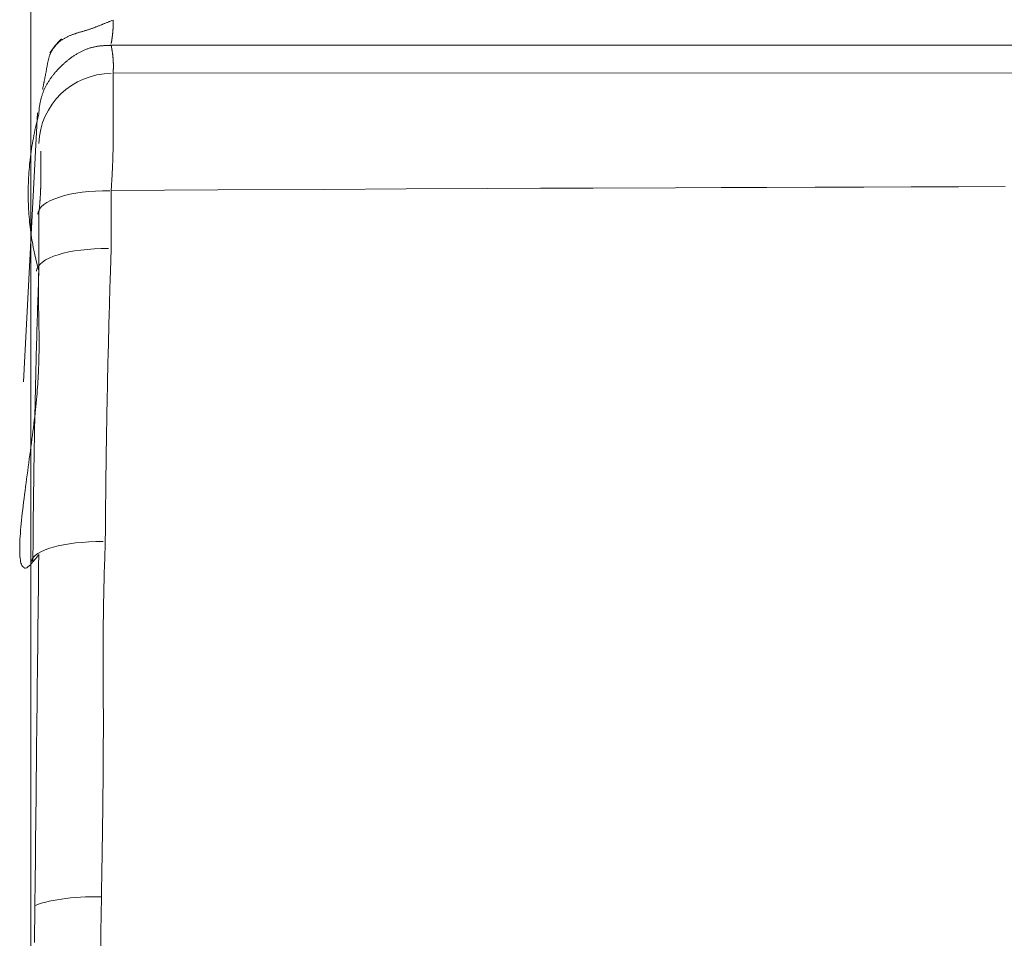
# Model space of a CAD drawing. Extents: x 0 to 594, y 0 to 420.
# Drawn here: x 206 to 212, y 169 to 174 of the extents above; entities that cross this region are included whole.
import ezdxf
from ezdxf.enums import TextEntityAlignment as Align

# ---------------------------------------------------------------- set-up
doc = ezdxf.new("R2010")
doc.units = 0
doc.layers.get('0').update_dxf_attribs({"lineweight": 13})
doc.layers.add('2', color=7, linetype='Continuous', lineweight=13)
doc.styles.get("Standard").update_dxf_attribs({"font": 'isocp.shx'})
doc.dimstyles.get("Standard").update_dxf_attribs({"dimtxt": 2.5, "dimasz": 2.5, "dimexe": 1.25, "dimexo": 0.625, "dimtad": 1, "dimcen": 2.5, "dimadec": 0, "dimazin": 0, "dimtfac": 1, "dimtmove": 0, "dimatfit": 0, "dimfxl": 1, "dimarcsym": 0})

# ---------------------------------------------------------------- blocks, each defined once
blk = doc.blocks.new('*D67')
at = {"color": 34, "lineweight": 13}
for p, q in [((206.395969, 163.049698), (206.395969, 197.021457)), ((290.358487, 163.136801), (290.358487, 197.021457)), ((206.395969, 196.021457), (290.358487, 196.021457))]:
    blk.add_line(p, q, dxfattribs=at)
for points in [[(208.810788, 196.668503), (206.395969, 196.021457), (208.810788, 195.374411)], [(287.943668, 195.374411), (290.358487, 196.021457), (287.943668, 196.668503)]]:
    blk.add_lwpolyline(points, dxfattribs=at)
at = {"color": 34, "lineweight": 13, "width": 0.8}
blk.add_text('420', height=4, dxfattribs=at).set_placement((242.468008, 196.521457), (252.55834, 196.521457), align=Align.FIT)

msp = doc.modelspace()

# ---------------------------------------------------------------- linework, layer by layer
at = {"layer": '2', "color": 7, "lineweight": 13}
for p, q in [((206.831199, 173.698847), (289.876901, 173.698847)), ((248.366783, 173.534303), (206.849473, 173.545101))]:
    msp.add_line(p, q, dxfattribs=at)
at = {"layer": '2', "color": 7, "lineweight": 13, "ltscale": 0.037164}
msp.add_line((206.354051, 171.841255), (206.431851, 173.325783), dxfattribs=at)
at = {"layer": '2', "color": 7, "lineweight": 13}
for points in [[(206.849472, 173.836636), (206.842429, 173.833902), (206.838919, 173.832529), (206.835403, 173.831143), (206.8319, 173.829752), (206.828391, 173.828354), (206.824893, 173.82695), (206.82139, 173.82554), (206.817892, 173.82413), (206.814395, 173.822714), (206.810904, 173.821298), (206.807407, 173.819876), (206.803915, 173.818454), (206.800424, 173.817032), (206.793436, 173.8142), (206.789938, 173.812778), (206.786441, 173.811368), (206.782944, 173.809958), (206.779446, 173.808548), (206.775943, 173.80715), (206.772433, 173.805753), (206.768924, 173.804361), (206.765414, 173.802982), (206.761899, 173.801602), (206.758377, 173.800241), (206.754849, 173.798886), (206.751321, 173.797537), (206.747781, 173.796201), (206.744241, 173.794876), (206.740695, 173.793564), (206.737143, 173.792264), (206.733578, 173.790982), (206.730014, 173.789713), (206.726431, 173.788455), (206.722849, 173.787216), (206.71926, 173.785995), (206.715659, 173.784787), (206.712045, 173.783603), (206.708426, 173.782431), (206.7048, 173.781284), (206.701163, 173.780154), (206.697519, 173.779031), (206.693863, 173.777927), (206.690207, 173.776834), (206.686551, 173.775748), (206.682889, 173.774661), (206.679221, 173.773587), (206.675558, 173.772513), (206.67189, 173.771432), (206.668228, 173.770352), (206.664566, 173.769272), (206.66091, 173.768179), (206.65726, 173.767075), (206.65361, 173.765964), (206.649966, 173.764835), (206.646341, 173.763687), (206.642715, 173.762527), (206.639108, 173.761343), (206.635501, 173.760141), (206.631918, 173.758908), (206.628342, 173.757651), (206.624783, 173.756363), (206.621231, 173.755051), (206.617709, 173.753696), (206.6142, 173.752304), (206.610709, 173.750882), (206.607236, 173.749417), (206.603787, 173.747903), (206.600363, 173.746347), (206.596957, 173.744748), (206.593582, 173.7431), (206.590225, 173.741397), (206.586899, 173.739639), (206.583603, 173.737827), (206.580331, 173.735965), (206.57709, 173.73403), (206.573886, 173.73204), (206.570706, 173.729977), (206.567569, 173.727866), (206.564456, 173.725668), (206.561392, 173.72341), (206.558353, 173.721091), (206.555368, 173.718704), (206.552414, 173.716257), (206.549515, 173.713748), (206.546658, 173.711185), (206.543851, 173.70856), (206.541092, 173.705875), (206.538388, 173.70314), (206.535739, 173.700351), (206.533145, 173.697507), (206.530612, 173.694614), (206.52814, 173.691672), (206.525729, 173.688681), (206.52338, 173.685648), (206.521103, 173.682565), (206.518893, 173.679434), (206.516757, 173.676266), (206.514682, 173.673056), (206.512692, 173.669809), (206.510776, 173.666519), (206.508939, 173.663199), (206.507181, 173.659836), (206.505515, 173.656442), (206.503922, 173.653012), (206.502414, 173.649557), (206.500992, 173.646066), (206.499643, 173.642557), (206.49838, 173.639011), (206.497171, 173.635446), (206.496042, 173.631851), (206.494968, 173.628238), (206.493954, 173.624606), (206.492984, 173.620956), (206.492075, 173.617288), (206.491202, 173.613608), (206.490378, 173.609909), (206.489578, 173.606198), (206.488821, 173.602481), (206.488083, 173.598746), (206.487381, 173.59501), (206.486685, 173.591269), (206.486014, 173.587521), (206.485349, 173.583768), (206.484695, 173.580014), (206.484036, 173.576266), (206.483383, 173.572513), (206.482712, 173.568771), (206.482047, 173.565024), (206.481363, 173.561288), (206.480667, 173.557559), (206.479965, 173.55383), (206.479251, 173.550113), (206.478531, 173.546396), (206.477805, 173.542679), (206.477072, 173.538962), (206.476328, 173.535245), (206.475589, 173.531546), (206.474844, 173.527853), (206.4741, 173.524179), (206.473355, 173.520511), (206.472604, 173.516782), (206.471854, 173.513058), (206.471085, 173.509244), (206.470322, 173.505429), (206.469608, 173.501846), (206.468893, 173.49827), (206.468246, 173.495035), (206.467593, 173.4918), (206.466806, 173.487631), (206.466025, 173.483469), (206.464859, 173.477036), (206.463742, 173.470596), (206.462271, 173.462155), (206.460831, 173.453714)], [(206.838675, 173.707065), (206.839499, 173.711362), (206.839902, 173.713504), (206.840292, 173.715652), (206.840677, 173.717801), (206.841049, 173.719949), (206.841415, 173.722098), (206.841776, 173.724246), (206.84213, 173.726401), (206.842471, 173.728549), (206.842807, 173.730704), (206.843137, 173.732852), (206.843454, 173.735007), (206.843765, 173.737155), (206.84407, 173.73931), (206.84437, 173.741464), (206.844656, 173.743619), (206.844931, 173.745773), (206.845206, 173.747922), (206.845468, 173.750076), (206.845724, 173.752237), (206.845975, 173.754391), (206.846213, 173.756546), (206.846445, 173.758701), (206.846671, 173.760861), (206.846884, 173.763022), (206.847092, 173.765176), (206.847293, 173.767337), (206.847482, 173.769492), (206.847665, 173.771652), (206.847842, 173.773813), (206.848013, 173.775974), (206.848172, 173.778134), (206.848325, 173.780295), (206.848465, 173.782455), (206.848605, 173.784616), (206.848734, 173.786783), (206.848849, 173.788956), (206.848965, 173.79111), (206.849069, 173.793271), (206.849161, 173.795419), (206.849252, 173.797568), (206.849332, 173.799747), (206.849405, 173.801932), (206.849466, 173.804166), (206.849521, 173.8064), (206.84957, 173.808499), (206.849612, 173.810599), (206.849649, 173.812491), (206.84968, 173.814389), (206.849692, 173.81683), (206.849692, 173.819272), (206.849673, 173.823032), (206.849619, 173.826791), (206.849557, 173.831717), (206.849472, 173.836636)], [(206.838675, 173.696268), (206.82955, 173.696518), (206.825027, 173.696573), (206.820499, 173.696585), (206.816019, 173.696542), (206.811533, 173.696457), (206.807089, 173.696317), (206.80264, 173.696133), (206.798233, 173.695901), (206.793832, 173.695615), (206.789462, 173.695279), (206.785098, 173.694901), (206.780765, 173.694461), (206.776443, 173.693973), (206.772153, 173.693436), (206.767862, 173.69285), (206.763608, 173.692209), (206.759366, 173.691513), (206.755148, 173.690768), (206.750937, 173.689969), (206.746762, 173.689114), (206.742593, 173.688205), (206.738449, 173.687247), (206.734323, 173.686234), (206.730215, 173.685159), (206.726126, 173.68403), (206.722061, 173.682852), (206.718008, 173.681613), (206.713974, 173.680319), (206.709964, 173.678964), (206.705966, 173.677554), (206.701993, 173.676096), (206.698032, 173.674564), (206.694095, 173.672983), (206.690176, 173.671347), (206.686276, 173.66965), (206.682388, 173.667899), (206.678531, 173.666092), (206.674686, 173.664236), (206.670859, 173.662326), (206.667056, 173.660361), (206.663272, 173.658347), (206.6595, 173.656284), (206.655759, 173.654178), (206.652029, 173.652017), (206.648325, 173.649808), (206.644638, 173.647556), (206.640976, 173.645261), (206.637326, 173.642923), (206.633701, 173.640536), (206.630093, 173.638113), (206.626511, 173.635654), (206.622946, 173.633145), (206.619406, 173.6306), (206.615884, 173.628018), (206.612387, 173.6254), (206.608902, 173.622745), (206.605447, 173.620053), (206.602011, 173.617325), (206.598599, 173.614572), (206.595206, 173.611783), (206.591837, 173.608957), (206.588486, 173.606107), (206.585159, 173.603226), (206.581857, 173.600314), (206.578574, 173.597379), (206.575314, 173.594418), (206.572079, 173.591428), (206.568863, 173.588412), (206.565671, 173.585373), (206.562509, 173.582315), (206.559366, 173.579233), (206.556247, 173.57612), (206.553152, 173.572989), (206.550089, 173.569839), (206.547049, 173.56666), (206.54404, 173.563461), (206.541061, 173.560233), (206.538113, 173.556992), (206.53519, 173.55372), (206.532303, 173.55043), (206.529446, 173.547116), (206.526627, 173.543777), (206.523831, 173.540421), (206.521085, 173.537039), (206.518362, 173.533633), (206.515683, 173.530209), (206.513034, 173.526761), (206.510428, 173.523294), (206.507858, 173.519797), (206.505325, 173.516287), (206.502835, 173.512753), (206.500388, 173.509195), (206.497977, 173.505612), (206.495615, 173.502017), (206.493289, 173.498392), (206.491019, 173.494748), (206.488785, 173.491086), (206.4866, 173.487399), (206.484451, 173.483688), (206.482364, 173.479965), (206.480319, 173.476218), (206.478323, 173.472446), (206.476376, 173.468655), (206.474478, 173.464847), (206.472635, 173.461014), (206.47084, 173.457162), (206.469095, 173.453287), (206.46741, 173.449393), (206.465768, 173.44548), (206.464188, 173.441544), (206.46265, 173.437589), (206.461166, 173.433615), (206.459732, 173.429623), (206.458347, 173.425601), (206.457016, 173.421567), (206.455728, 173.417496), (206.454495, 173.413406), (206.453305, 173.409311), (206.45217, 173.405203), (206.451083, 173.401096), (206.450046, 173.39697), (206.449051, 173.392746), (206.448099, 173.38851), (206.447189, 173.38414), (206.446335, 173.379752), (206.445535, 173.37562), (206.444785, 173.371481), (206.444125, 173.367722), (206.443478, 173.363962), (206.442807, 173.359042), (206.442203, 173.354111), (206.441385, 173.346408), (206.44075, 173.338693), (206.439896, 173.328525), (206.439157, 173.318344)], [(206.849472, 173.545102), (206.849802, 173.550186), (206.849954, 173.552731), (206.850089, 173.55527), (206.850211, 173.557816), (206.850327, 173.560355), (206.850424, 173.562894), (206.850516, 173.565433), (206.850589, 173.567972), (206.850656, 173.570505), (206.850711, 173.573044), (206.850754, 173.575577), (206.850778, 173.57811), (206.850797, 173.580643), (206.850803, 173.583176), (206.850797, 173.585709), (206.850778, 173.588242), (206.850748, 173.590768), (206.850705, 173.593301), (206.85065, 173.595828), (206.850583, 173.598355), (206.850504, 173.600882), (206.850412, 173.603409), (206.850308, 173.605936), (206.850198, 173.608456), (206.85007, 173.610983), (206.84993, 173.613504), (206.849783, 173.616025), (206.849619, 173.618546), (206.849448, 173.621066), (206.849258, 173.623587), (206.849063, 173.626102), (206.848849, 173.628622), (206.84863, 173.631137), (206.848398, 173.633652), (206.848154, 173.636166), (206.847891, 173.638687), (206.847623, 173.641208), (206.847342, 173.64371), (206.847049, 173.646219), (206.84675, 173.648709), (206.846432, 173.651199), (206.846103, 173.653726), (206.845755, 173.656253), (206.845389, 173.658841), (206.84501, 173.661423), (206.844644, 173.663852), (206.844272, 173.666281), (206.84393, 173.668472), (206.843588, 173.670663), (206.8431, 173.673477), (206.842599, 173.676291), (206.841794, 173.680618), (206.840939, 173.68494), (206.839822, 173.69061), (206.838675, 173.696268)], [(206.838675, 172.897232), (206.839297, 172.906479), (206.839603, 172.911105), (206.839908, 172.915726), (206.840201, 172.920346), (206.8405, 172.924973), (206.840787, 172.929593), (206.841074, 172.934219), (206.84136, 172.93884), (206.841635, 172.94346), (206.841916, 172.948087), (206.842184, 172.952713), (206.842453, 172.957333), (206.842715, 172.96196), (206.842978, 172.96658), (206.843234, 172.971207), (206.843484, 172.975827), (206.843729, 172.980453), (206.843973, 172.985074), (206.844211, 172.9897), (206.844443, 172.994327), (206.844675, 172.998947), (206.844901, 173.003574), (206.84512, 173.008194), (206.84534, 173.01282), (206.845554, 173.017447), (206.845761, 173.022073), (206.845963, 173.0267), (206.846158, 173.03132), (206.846353, 173.035947), (206.846542, 173.040573), (206.846725, 173.0452), (206.846909, 173.04982), (206.847079, 173.054446), (206.84725, 173.059073), (206.847415, 173.063699), (206.847574, 173.068326), (206.847733, 173.072952), (206.847879, 173.077579), (206.848026, 173.082205), (206.848166, 173.086832), (206.8483, 173.091452), (206.848428, 173.096085), (206.848557, 173.100711), (206.848672, 173.105338), (206.848788, 173.109964), (206.848892, 173.11459), (206.848996, 173.119217), (206.849094, 173.123843), (206.849185, 173.12847), (206.849271, 173.133096), (206.84935, 173.137723), (206.849423, 173.142355), (206.84949, 173.146982), (206.849557, 173.151608), (206.849612, 173.156235), (206.849667, 173.160867), (206.849716, 173.165494), (206.849753, 173.17012), (206.849789, 173.174753), (206.849826, 173.179379), (206.84985, 173.184006), (206.849875, 173.188638), (206.849899, 173.193265), (206.849911, 173.197891), (206.849924, 173.202524), (206.849936, 173.20715), (206.849942, 173.211783), (206.849942, 173.216409), (206.849942, 173.221042), (206.849942, 173.225668), (206.849936, 173.230301), (206.849924, 173.234927), (206.849911, 173.239554), (206.849899, 173.244186), (206.849887, 173.248819), (206.849869, 173.253445), (206.84985, 173.258078), (206.849832, 173.262704), (206.849814, 173.267337), (206.849789, 173.271964), (206.849765, 173.276596), (206.849747, 173.281223), (206.849722, 173.285855), (206.849673, 173.295114), (206.849625, 173.304373), (206.849582, 173.313632), (206.849557, 173.318265), (206.849539, 173.322891), (206.849521, 173.327524), (206.849496, 173.33215), (206.849484, 173.336783), (206.849466, 173.341409), (206.849454, 173.346042), (206.849442, 173.350668), (206.849435, 173.355301), (206.849423, 173.359927), (206.849417, 173.36456), (206.849411, 173.369186), (206.849405, 173.373819), (206.849405, 173.378445), (206.849399, 173.383078), (206.849399, 173.387704), (206.849399, 173.392337), (206.849399, 173.396964), (206.849405, 173.401596), (206.849405, 173.406223), (206.849411, 173.410855), (206.849411, 173.415482), (206.849417, 173.420108), (206.849417, 173.424734), (206.849429, 173.434), (206.849442, 173.443277), (206.849448, 173.452518), (206.84946, 173.461697), (206.849466, 173.47103), (206.849472, 173.475809), (206.849472, 173.480582), (206.849472, 173.485068), (206.849478, 173.489548), (206.849478, 173.497653), (206.849478, 173.502859), (206.849478, 173.508066), (206.849478, 173.5241), (206.849472, 173.545102)], [(206.439157, 173.318344), (206.431613, 173.28873), (206.428036, 173.273965), (206.424582, 173.259171), (206.421274, 173.244431), (206.418082, 173.229666), (206.415024, 173.214957), (206.412088, 173.200217), (206.409299, 173.185538), (206.406625, 173.170828), (206.404086, 173.156174), (206.401675, 173.141495), (206.399405, 173.126871), (206.397256, 173.112222), (206.395236, 173.097617), (206.393344, 173.082999), (206.391592, 173.06843), (206.389963, 173.053836), (206.388467, 173.039291), (206.3871, 173.024728), (206.385867, 173.010214), (206.384756, 172.995682), (206.38378, 172.981192), (206.382932, 172.96669), (206.382217, 172.952225), (206.381638, 172.937753), (206.38118, 172.923318), (206.38085, 172.908878), (206.380655, 172.894461), (206.380594, 172.880051), (206.380655, 172.865665), (206.38085, 172.851285), (206.381174, 172.836935), (206.381631, 172.822592), (206.382217, 172.808255), (206.382932, 172.793924), (206.383786, 172.779593), (206.384775, 172.765274), (206.385873, 172.751028), (206.3871, 172.736789), (206.388443, 172.722653), (206.389908, 172.708536), (206.391556, 172.694199), (206.393344, 172.679886), (206.395334, 172.66525), (206.397482, 172.650632), (206.399521, 172.636911), (206.401675, 172.623203), (206.403677, 172.610818), (206.405722, 172.598434), (206.40881, 172.582571), (206.412088, 172.566751), (206.417502, 172.54238), (206.423416, 172.518118), (206.431131, 172.486282), (206.439157, 172.454526)], [(206.439157, 172.767661), (206.439792, 172.773404), (206.440103, 172.776279), (206.440414, 172.779147), (206.44072, 172.782016), (206.441019, 172.784891), (206.441312, 172.787766), (206.441605, 172.790634), (206.441898, 172.793509), (206.442178, 172.796384), (206.442459, 172.799252), (206.44274, 172.802127), (206.443008, 172.804996), (206.443277, 172.80787), (206.443539, 172.810745), (206.443802, 172.81362), (206.444058, 172.816489), (206.444308, 172.819363), (206.444553, 172.822238), (206.444797, 172.825113), (206.445035, 172.827988), (206.445267, 172.830862), (206.445499, 172.833737), (206.445724, 172.836612), (206.445938, 172.839487), (206.446158, 172.842361), (206.446365, 172.845236), (206.446567, 172.848111), (206.446768, 172.850986), (206.446964, 172.85386), (206.447153, 172.856735), (206.447342, 172.85961), (206.447519, 172.862491), (206.447696, 172.865366), (206.447867, 172.86824), (206.448032, 172.871121), (206.44819, 172.873996), (206.448343, 172.876871), (206.448489, 172.879752), (206.448636, 172.882626), (206.44877, 172.885507), (206.448904, 172.888382), (206.449033, 172.891263), (206.449155, 172.894144), (206.449271, 172.897018), (206.44938, 172.899899), (206.449484, 172.902774), (206.449582, 172.905655), (206.449673, 172.908536), (206.449765, 172.911417), (206.449844, 172.914291), (206.449918, 172.917172), (206.449991, 172.920053), (206.450052, 172.922934), (206.450107, 172.925815), (206.450162, 172.928696), (206.450211, 172.931577), (206.450247, 172.934457), (206.450284, 172.937338), (206.45032, 172.940219), (206.450345, 172.9431), (206.450369, 172.945987), (206.450388, 172.948868), (206.4504, 172.951749), (206.450412, 172.95463), (206.450418, 172.95751), (206.450424, 172.960397), (206.450424, 172.963278), (206.450418, 172.966159), (206.450418, 172.96904), (206.450406, 172.971927), (206.4504, 172.974808), (206.450388, 172.977695), (206.450369, 172.980576), (206.450357, 172.983456), (206.450339, 172.986343), (206.45032, 172.989224), (206.450296, 172.992111), (206.450278, 172.994992), (206.450253, 172.997873), (206.450229, 173.00076), (206.450204, 173.003641), (206.45018, 173.006528), (206.450156, 173.009409), (206.450113, 173.015176), (206.450089, 173.018057), (206.450064, 173.020944), (206.450046, 173.023825), (206.450021, 173.026712), (206.450003, 173.029593), (206.449985, 173.032474), (206.449973, 173.035355), (206.44996, 173.038242), (206.449948, 173.041122), (206.449936, 173.044009), (206.44993, 173.046896), (206.449924, 173.049783), (206.449918, 173.052664), (206.449911, 173.055539), (206.449911, 173.058401), (206.449911, 173.061258), (206.449911, 173.064163), (206.449911, 173.067068), (206.449911, 173.070041), (206.449911, 173.073019), (206.449918, 173.075809), (206.449924, 173.078598), (206.449924, 173.081125), (206.44993, 173.083646), (206.449936, 173.090128), (206.449942, 173.09512), (206.449948, 173.100113), (206.449954, 173.106656), (206.44996, 173.113193)], [(211.772183, 172.918314), (211.514706, 172.917514), (211.253079, 172.916653), (210.991458, 172.915756), (210.723721, 172.914798), (210.455984, 172.913791), (210.204623, 172.912845), (209.953262, 172.911862), (209.498764, 172.910037), (209.206912, 172.908762), (208.915067, 172.907437), (208.465549, 172.905325), (208.016037, 172.903104), (207.427359, 172.900204), (206.838675, 172.897232)], [(206.838675, 172.5733), (206.838675, 172.584103), (206.838675, 172.594901), (206.838675, 172.605698), (206.838675, 172.616495), (206.838675, 172.627292), (206.838675, 172.638089), (206.838675, 172.648886), (206.838675, 172.659683), (206.838675, 172.67048), (206.838675, 172.681284), (206.838675, 172.692081), (206.838675, 172.702878), (206.838675, 172.713675), (206.838675, 172.724472), (206.838675, 172.735269), (206.838675, 172.746066), (206.838675, 172.756857), (206.838675, 172.767661), (206.838675, 172.778482), (206.838675, 172.789255), (206.838675, 172.799966), (206.838675, 172.810855), (206.838675, 172.821988), (206.838675, 172.832449), (206.838675, 172.841904), (206.838675, 172.854044), (206.838675, 172.872745), (206.838675, 172.897232)], [(206.439157, 172.454526), (206.439157, 172.464963), (206.439157, 172.475406), (206.439157, 172.485843), (206.439157, 172.49628), (206.439157, 172.506717), (206.439157, 172.517154), (206.439157, 172.527591), (206.439157, 172.538028), (206.439157, 172.548465), (206.439157, 172.558902), (206.439157, 172.569345), (206.439157, 172.579782), (206.439157, 172.590219), (206.439157, 172.600656), (206.439157, 172.611099), (206.439157, 172.62153), (206.439157, 172.631967), (206.439157, 172.64241), (206.439157, 172.652866), (206.439157, 172.663284), (206.439157, 172.673636), (206.439157, 172.684158), (206.439157, 172.694925), (206.439157, 172.705032), (206.439157, 172.714175), (206.439157, 172.725912), (206.439157, 172.743991), (206.439157, 172.767661)], [(206.806284, 170.964438), (206.806656, 171.018082), (206.806857, 171.044907), (206.807071, 171.071725), (206.807303, 171.098544), (206.807541, 171.125363), (206.807791, 171.152188), (206.80806, 171.179007), (206.808334, 171.205826), (206.808627, 171.232645), (206.808926, 171.259464), (206.809238, 171.286282), (206.809567, 171.313101), (206.809903, 171.33992), (206.810251, 171.366739), (206.810617, 171.393558), (206.810989, 171.420377), (206.81138, 171.447189), (206.811777, 171.474008), (206.812192, 171.500827), (206.812613, 171.527646), (206.813052, 171.554459), (206.813498, 171.581277), (206.813956, 171.60809), (206.814432, 171.634909), (206.814914, 171.661722), (206.815414, 171.688535), (206.815921, 171.715353), (206.816446, 171.742172), (206.816977, 171.768991), (206.817526, 171.795798), (206.818082, 171.82261), (206.818649, 171.849411), (206.819235, 171.876212), (206.819827, 171.903036), (206.820438, 171.929868), (206.82106, 171.956729), (206.821689, 171.983597), (206.822336, 172.010355), (206.822989, 172.037112), (206.823648, 172.063712), (206.824326, 172.090311), (206.825021, 172.117337), (206.825735, 172.144357), (206.82648, 172.172018), (206.827237, 172.199673), (206.827951, 172.225638), (206.828677, 172.251602), (206.829337, 172.275076), (206.830002, 172.29855), (206.830899, 172.328696), (206.831815, 172.358841), (206.833261, 172.40527), (206.83475, 172.4517), (206.836697, 172.512503), (206.838675, 172.5733)], [(206.439157, 172.454526), (206.43837, 172.427243), (206.438065, 172.413913), (206.437808, 172.400577), (206.437613, 172.387576), (206.437473, 172.374576), (206.437381, 172.36185), (206.437344, 172.349118), (206.437338, 172.336624), (206.437375, 172.324124), (206.437442, 172.311813), (206.437546, 172.299496), (206.437674, 172.287338), (206.437833, 172.275174), (206.438004, 172.26312), (206.438205, 172.251059), (206.438412, 172.239072), (206.438632, 172.227078), (206.438858, 172.215109), (206.43909, 172.203146), (206.439322, 172.191165), (206.439554, 172.179178), (206.439774, 172.167142), (206.439987, 172.155106), (206.440182, 172.142966), (206.440372, 172.130826), (206.44053, 172.118552), (206.440671, 172.106277), (206.440781, 172.09382), (206.440866, 172.081363), (206.440915, 172.068692), (206.440927, 172.056015), (206.440897, 172.043076), (206.440823, 172.030136), (206.440695, 172.016898), (206.44053, 172.003665), (206.440298, 171.990073), (206.440018, 171.976486), (206.439664, 171.962521), (206.439261, 171.948563), (206.438773, 171.934164), (206.438223, 171.919766), (206.437595, 171.90491), (206.436893, 171.890054), (206.436099, 171.87468), (206.435233, 171.859311), (206.434262, 171.843399), (206.433218, 171.827493), (206.432059, 171.810983), (206.430814, 171.794473), (206.429453, 171.777341), (206.428012, 171.76022), (206.426425, 171.74241), (206.424759, 171.724606), (206.422946, 171.706088), (206.421048, 171.687582), (206.418979, 171.668283), (206.416824, 171.649002), (206.414523, 171.629001), (206.412137, 171.609006), (206.40961, 171.588333), (206.40701, 171.567667), (206.404312, 171.546475), (206.401547, 171.52529), (206.398709, 171.503683), (206.395822, 171.482089), (206.392886, 171.460208), (206.38992, 171.438333), (206.386929, 171.416287), (206.383926, 171.394241), (206.380917, 171.372153), (206.377908, 171.350064), (206.37493, 171.328055), (206.371957, 171.306046), (206.369052, 171.284232), (206.366153, 171.262418), (206.363351, 171.240933), (206.36058, 171.219443), (206.357925, 171.198386), (206.355313, 171.177322), (206.352853, 171.156839), (206.350443, 171.136349), (206.348203, 171.116531), (206.34603, 171.096707), (206.34407, 171.077707), (206.342184, 171.058701), (206.340524, 171.040604), (206.338962, 171.022501), (206.337656, 171.005472), (206.336472, 170.988437), (206.335544, 170.972543), (206.334756, 170.956644), (206.334262, 170.94205), (206.333926, 170.927457), (206.333896, 170.914255), (206.334055, 170.901047), (206.334549, 170.889413), (206.335269, 170.877786), (206.336264, 170.867709), (206.337515, 170.857663), (206.339059, 170.849307), (206.340891, 170.841006), (206.343161, 170.834634), (206.345792, 170.828403), (206.348886, 170.824203), (206.352475, 170.820425), (206.355777, 170.81752), (206.359525, 170.815213), (206.363016, 170.81376), (206.366586, 170.812521), (206.373666, 170.815085), (206.379367, 170.82001), (206.393686, 170.831131), (206.403983, 170.84606), (206.422202, 170.86694), (206.439157, 170.888858)], [(206.406766, 170.845663), (206.407138, 170.899307), (206.407339, 170.926132), (206.407553, 170.952951), (206.407785, 170.97977), (206.408023, 171.006589), (206.408273, 171.033414), (206.408542, 171.060233), (206.408817, 171.087051), (206.409109, 171.11387), (206.409409, 171.140689), (206.40972, 171.167508), (206.410049, 171.194327), (206.410385, 171.221146), (206.410733, 171.247964), (206.411099, 171.274783), (206.411472, 171.301602), (206.411862, 171.328415), (206.412259, 171.355234), (206.412674, 171.382053), (206.413095, 171.408865), (206.413528, 171.435684), (206.41398, 171.462503), (206.414438, 171.489316), (206.414914, 171.516135), (206.415396, 171.542947), (206.415897, 171.56976), (206.416403, 171.596579), (206.416928, 171.623398), (206.417459, 171.650217), (206.418008, 171.677023), (206.418564, 171.703836), (206.419131, 171.730637), (206.419717, 171.757437), (206.420309, 171.784262), (206.42092, 171.811087), (206.421536, 171.837955), (206.422171, 171.864822), (206.422818, 171.89158), (206.423471, 171.918338), (206.42413, 171.944937), (206.424808, 171.97153), (206.425504, 171.998557), (206.426218, 172.025583), (206.426962, 172.053244), (206.427719, 172.080899), (206.428433, 172.106863), (206.42916, 172.132828), (206.429819, 172.156302), (206.430484, 172.17977), (206.431381, 172.209915), (206.432297, 172.24006), (206.433743, 172.286496), (206.435233, 172.332925), (206.43718, 172.393723), (206.439157, 172.454526)], [(206.784689, 168.999252), (206.785275, 169.032004), (206.785568, 169.04838), (206.785855, 169.064755), (206.786429, 169.097513), (206.786716, 169.113889), (206.786996, 169.130264), (206.787277, 169.14664), (206.787558, 169.163016), (206.787833, 169.179391), (206.788107, 169.195767), (206.788376, 169.212143), (206.788644, 169.228525), (206.788907, 169.244901), (206.789169, 169.261276), (206.789426, 169.277652), (206.789682, 169.294028), (206.789932, 169.310403), (206.790182, 169.326785), (206.790421, 169.343161), (206.790665, 169.359537), (206.790897, 169.375912), (206.791129, 169.392288), (206.791354, 169.408664), (206.79158, 169.425046), (206.791794, 169.441422), (206.792007, 169.457797), (206.792215, 169.474173), (206.792422, 169.490549), (206.792618, 169.506931), (206.792813, 169.523306), (206.792996, 169.539682), (206.793179, 169.556058), (206.793356, 169.57244), (206.793527, 169.588815), (206.793692, 169.605191), (206.793845, 169.621567), (206.793997, 169.637949), (206.794144, 169.654324), (206.794284, 169.6707), (206.794412, 169.687076), (206.79454, 169.703458), (206.794656, 169.719833), (206.794766, 169.736209), (206.79487, 169.752591), (206.794968, 169.768967), (206.795059, 169.785342), (206.795139, 169.801724), (206.795212, 169.8181), (206.795279, 169.834482), (206.795334, 169.850858), (206.795383, 169.867233), (206.795425, 169.883615), (206.795456, 169.899991), (206.79548, 169.916373), (206.795499, 169.932748), (206.795505, 169.949124), (206.795499, 169.965506), (206.795486, 169.981888), (206.795468, 169.998264), (206.795438, 170.014645), (206.795401, 170.031021), (206.795358, 170.047403), (206.795309, 170.063779), (206.795255, 170.080161), (206.7952, 170.096536), (206.795139, 170.112918), (206.795078, 170.129294), (206.79501, 170.145676), (206.794882, 170.178433), (206.79476, 170.211191), (206.794705, 170.227573), (206.79465, 170.243948), (206.794601, 170.26033), (206.794559, 170.276706), (206.794528, 170.293088), (206.794498, 170.309464), (206.794479, 170.325839), (206.794473, 170.342221), (206.794473, 170.358597), (206.794485, 170.374973), (206.79451, 170.391354), (206.794547, 170.40773), (206.794601, 170.424106), (206.794669, 170.440488), (206.794754, 170.456863), (206.794852, 170.473245), (206.794968, 170.489621), (206.795108, 170.505991), (206.795261, 170.52236), (206.795438, 170.53873), (206.795633, 170.555112), (206.795847, 170.571494), (206.796091, 170.587906), (206.796347, 170.604312), (206.796628, 170.620651), (206.796921, 170.636996), (206.797238, 170.653238), (206.797568, 170.669479), (206.797922, 170.685983), (206.7983, 170.702493), (206.798703, 170.719382), (206.79913, 170.73627), (206.799533, 170.752127), (206.799954, 170.767978), (206.800339, 170.782315), (206.800729, 170.796652), (206.801279, 170.81506), (206.801852, 170.833469), (206.802768, 170.861826), (206.803732, 170.890176), (206.80499, 170.92731), (206.806284, 170.964438)], [(206.439157, 170.888858), (206.438425, 170.824069), (206.437692, 170.75928), (206.436954, 170.694498), (206.436221, 170.629709), (206.435495, 170.564926), (206.434763, 170.500137), (206.434036, 170.435355), (206.433304, 170.370566), (206.432578, 170.305777), (206.431851, 170.240994), (206.431125, 170.176205), (206.430405, 170.111423), (206.429684, 170.046634), (206.428958, 169.981845), (206.428238, 169.91705), (206.427524, 169.852274), (206.426804, 169.787521), (206.426083, 169.722702), (206.425369, 169.657785), (206.424655, 169.59313), (206.423947, 169.52886), (206.423227, 169.463559), (206.422495, 169.396725), (206.421805, 169.333981), (206.421182, 169.277261), (206.420389, 169.20441), (206.419168, 169.092203), (206.417563, 168.945261)], [(206.780704, 168.659286), (206.782425, 168.806485), (206.784689, 168.999252)], [(206.417563, 168.945261), (206.415451, 168.748752)]]:
    msp.add_lwpolyline(points, dxfattribs=at)
msp.add_arc((206.838447, 173.441155), 0.4, 133.17101, 147.64404, dxfattribs=at)
for centre, major_axis, ratio, start_param, end_param in [((206.839257, 173.142967), (-0.398843, -0.030404), 0.99703, 4.63653104, 6.17411811), ((206.832933, 172.754781), (0.399892, -0.009304), 0.349925, 1.5820726, 3.12840547), ((206.825727, 172.439901), (0.3999, -0.008934), 0.339865, 1.58320239, 3.12442176), ((206.799785, 170.844395), (0.399977, -0.004323), 0.289048, 1.58731543, 3.12285044), ((206.780959, 168.910071), (0.399985, -0.003433), 0.227297, 1.56338149, 2.72659996)]:
    msp.add_ellipse(centre, major_axis=major_axis, ratio=ratio, start_param=start_param, end_param=end_param, dxfattribs=at)

# ---------------------------------------------------------------- dimensions: what is measured, and where the dimension line sits
at = {"color": 0, "lineweight": 0}
dim = msp.add_linear_dim(base=(206.395971, 196.021455), p1=(290.358487, 163.136799), p2=(206.395971, 163.049696), angle=179.999046, text='420', dimstyle='STANDARD', override={"dimlfac": 5}, dxfattribs=at)
dim.commit()
dim.dimension.update_dxf_attribs({"geometry": '*D67', "text_midpoint": (247.51318, 196.021455), "dimtype": 160, "oblique_angle": 89.999523})

doc.saveas('drawing.dxf')
